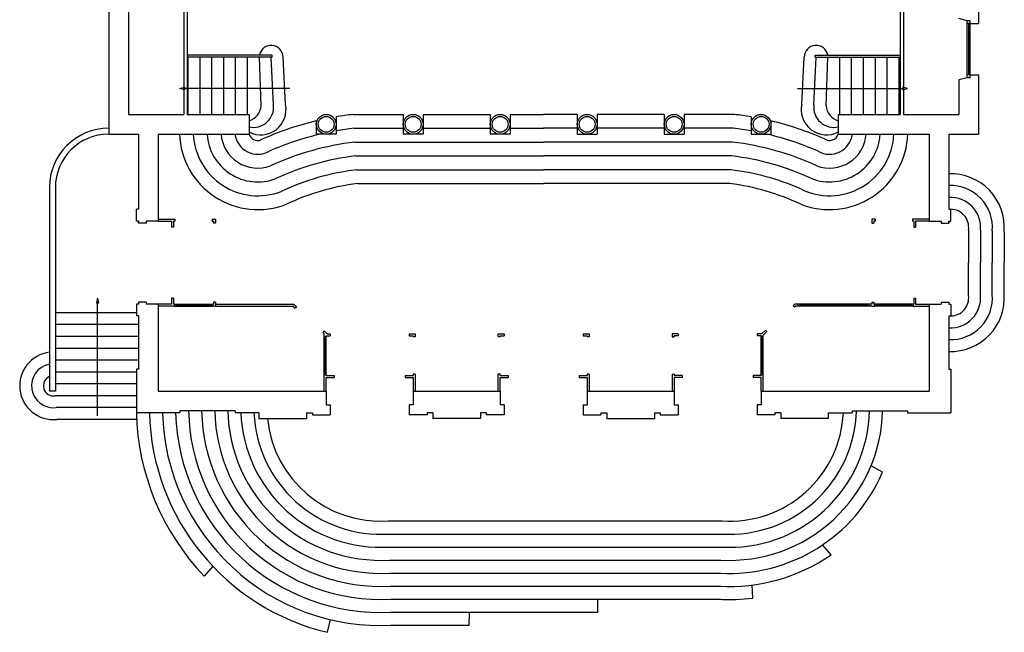
# Model space of a CAD drawing. Extents: x -864 to 1795, y -2023 to 2760.
# Drawn here: x -825 to 1665, y -2023 to -472 of the extents above; entities that cross this region are included whole.
import ezdxf

# ---------------------------------------------------------------- set-up
doc = ezdxf.new("R2010")
doc.units = 0
doc.header["$LTSCALE"] = 25
doc.header["$MEASUREMENT"] = 0
doc.layers.get('0').update_dxf_attribs({"linetype": 'CONTINUOUS'})
for name, color, linetype in [('ESCALIER', 8, 'CONTINUOUS'), ('FENETRE', 8, 'CONTINUOUS'), ('MUR', 7, 'CONTINUOUS')]:
    doc.layers.add(name, color=color, linetype=linetype)

# ---------------------------------------------------------------- blocks, each defined once
blk = doc.blocks.new('SHWRHEAD')
at = {"color": 0}
for p, q in [((12, 3), (0, 0)), ((0, 0), (12, -3)), ((12, -3), (12, 3))]:
    blk.add_line(p, q, dxfattribs=at)

msp = doc.modelspace()

# ---------------------------------------------------------------- linework, layer by layer
at = {"layer": 'ESCALIER'}
for p, q in [((-186.441, -562.267), (-402.042, -562.267)), ((-186.441, -567.267), (-402.042, -567.267)), ((-399.042, -712.267), (-399.042, -567.267)), ((-369.042, -712.267), (-369.042, -567.267)), ((-339.042, -712.267), (-339.042, -567.267)), ((-309.042, -712.267), (-309.042, -567.267)), ((-279.042, -712.267), (-279.042, -567.267)), ((-249.042, -712.267), (-249.042, -567.267)), ((-214.243, -690.113), (-219.042, -567.267)), ((-183.399, -688.241), (-189.042, -567.267)), ((-186.441, -567.267), (-186.441, -562.267)), ((-152.902, -686.775), (-159.042, -567.267)), ((1152.817, -686.775), (1158.958, -567.267)), ((1183.314, -688.241), (1188.958, -567.267)), ((1186.356, -562.267), (1401.958, -562.267)), ((1186.356, -567.267), (1186.356, -562.267)), ((1186.356, -567.267), (1401.958, -567.267)), ((1214.158, -690.113), (1218.958, -567.267)), ((1248.958, -712.267), (1248.958, -567.267)), ((1278.958, -712.267), (1278.958, -567.267)), ((1308.958, -712.267), (1308.958, -567.267)), ((1338.958, -712.267), (1338.958, -567.267)), ((1368.958, -712.267), (1368.958, -567.267)), ((1398.958, -712.267), (1398.958, -567.267)), ((-141.78, -646.554), (-408.641, -646.554)), ((1141.695, -646.554), (1408.556, -646.554)), ((-25.042, -718.394), (-25.042, -762.267)), ((18.315, -712.267), (144.958, -712.267)), ((144.958, -712.267), (144.958, -762.267)), ((194.958, -712.267), (364.958, -712.267)), ((194.958, -712.267), (194.958, -762.267)), ((364.958, -712.267), (364.958, -762.267)), ((414.958, -712.267), (499.958, -712.267)), ((414.958, -712.267), (414.958, -762.267)), ((584.958, -712.267), (499.958, -712.267)), ((584.958, -712.267), (584.958, -762.267)), ((634.958, -712.267), (634.958, -762.267)), ((804.958, -712.267), (634.958, -712.267)), ((804.958, -712.267), (804.958, -762.267)), ((854.958, -712.267), (854.958, -762.267)), ((981.6, -712.267), (854.958, -712.267)), ((1024.958, -718.394), (1024.958, -762.267)), ((-75.042, -728.59), (-75.042, -762.267)), ((1074.958, -728.59), (1074.958, -762.267)), ((-25.042, -762.267), (-75.042, -762.267)), ((20.305, -747.267), (144.958, -747.267)), ((194.958, -762.267), (144.958, -762.267)), ((194.958, -747.267), (364.958, -747.267)), ((414.958, -762.267), (364.958, -762.267)), ((414.958, -747.267), (499.958, -747.267)), ((584.958, -747.267), (499.958, -747.267)), ((584.958, -762.267), (634.958, -762.267)), ((804.958, -747.267), (634.958, -747.267)), ((804.958, -762.267), (854.958, -762.267)), ((979.61, -747.267), (854.958, -747.267)), ((1024.958, -762.267), (1074.958, -762.267)), ((22.343, -782.267), (499.958, -782.267)), ((977.572, -782.267), (499.958, -782.267)), ((24.432, -817.267), (499.958, -817.267)), ((975.484, -817.267), (499.958, -817.267)), ((26.575, -852.267), (499.958, -852.267)), ((973.34, -852.267), (499.958, -852.267)), ((28.779, -887.267), (499.958, -887.267)), ((971.136, -887.267), (499.958, -887.267)), ((1574.685, -1003.811), (1574.685, -1087.267)), ((1604.685, -1005.523), (1604.685, -1087.267)), ((1634.685, -1006.917), (1634.685, -1087.267)), ((1664.685, -1008.122), (1664.685, -1087.267)), ((1574.685, -1170.723), (1574.685, -1087.267)), ((1604.685, -1169.011), (1604.685, -1087.267)), ((1634.685, -1167.617), (1634.685, -1087.267)), ((1664.685, -1166.411), (1664.685, -1087.267)), ((-628.307, -1475.439), (-628.307, -1189.322)), ((-530.042, -1214.267), (-735.042, -1214.267)), ((-525.042, -1244.267), (-735.042, -1244.267)), ((-525.042, -1274.267), (-735.042, -1274.267)), ((-525.042, -1304.267), (-735.042, -1304.267)), ((-525.042, -1334.267), (-735.042, -1334.267)), ((-530.042, -1364.267), (-735.042, -1364.267)), ((-530.042, -1394.267), (-735.042, -1394.267)), ((-530.042, -1424.267), (-735.042, -1424.267)), ((-530.042, -1454.267), (-732.857, -1454.267)), ((-529.426, -1484.267), (-731.221, -1484.267)), ((1356.941, -1617.9), (1328.124, -1601.284)), ((107.241, -1741.267), (951.033, -1741.267)), ((108.293, -1774.267), (949.98, -1774.267)), ((109.293, -1807.267), (948.981, -1807.267)), ((1226.778, -1827.148), (1205.438, -1801.757)), ((110.247, -1840.267), (948.027, -1840.267)), ((-337.049, -1855.712), (-358.497, -1881.044)), ((111.161, -1873.267), (948.027, -1873.267)), ((112.04, -1906.267), (948.027, -1906.267)), ((1029.097, -1936.275), (1027.154, -1903.262)), ((112.888, -1939.267), (948.027, -1939.267)), ((637.305, -1972.267), (637.305, -1939.267)), ((-46.835, -2023.068), (-39.411, -1990.914)), ((112.888, -1972.267), (637.305, -1972.267)), ((311.898, -2005.267), (312.816, -1972.267)), ((112.888, -2005.267), (311.898, -2005.267))]:
    msp.add_line(p, q, dxfattribs=at)
for centre, radius, start, end in [((-189.042, -567.267), 30, 0, 170.405932), ((1188.958, -567.267), 30, 9.594068, 180), ((-215.545, -699.824), 63.987, 242.548983, 11.766798), ((-234.059, -694.064), 50.994, 257.562167, 6.55714), ((-260.535, -684.962), 46.578, 289.427863, 353.651326), ((1215.46, -699.824), 63.987, 168.233202, 297.451017), ((1233.974, -694.064), 50.994, 173.44286, 282.437833), ((1260.45, -684.962), 46.578, 186.348674, 250.572137), ((105.732, -1487.344), 779.991, 96.434924, 99.651901), ((894.183, -1487.344), 779.991, 80.348099, 83.565076), ((105.732, -1487.344), 779.991, 103.401016, 114.432229), ((894.183, -1487.344), 779.991, 66.079779, 76.598984), ((-223.085, -754.878), 198.167, 182.136708, 291.573178), ((-223.085, -754.878), 163.167, 182.595327, 291.225646), ((-223.085, -754.878), 128.167, 183.304765, 290.757089), ((-223.085, -754.878), 93.167, 184.548523, 290.063005), ((-223.085, -754.878), 58.167, 187.297514, 299.509445), ((-223.085, -754.878), 23.167, 198.597839, 285.524135), ((105.732, -1487.344), 744.991, 103.277452, 113.76042), ((105.732, -1487.344), 744.991, 96.584509, 100.110007), ((894.183, -1487.344), 744.991, 79.889993, 83.415491), ((894.183, -1487.344), 744.991, 66.23958, 76.722548), ((1223, -754.878), 163.167, 242.873195, 357.404673), ((1223, -754.878), 198.167, 248.426822, 357.863292), ((1223, -754.878), 128.167, 249.242911, 356.695235), ((1223, -754.878), 93.167, 249.936995, 355.451477), ((1223, -754.878), 58.167, 240.490555, 352.702486), ((1223, -754.878), 23.167, 237.171685, 341.402161), ((105.732, -1487.344), 709.991, 96.745036, 114.715517), ((894.183, -1487.344), 709.991, 65.284483, 83.254964), ((105.732, -1487.344), 674.991, 96.917908, 114.825077), ((894.183, -1487.344), 674.991, 65.174923, 83.082092), ((105.732, -1487.344), 639.991, 97.10479, 114.92817), ((894.183, -1487.344), 639.991, 66.575719, 82.89521), ((1529.459, -997.878), 135.614, 355.66776, 91.901997), ((105.732, -1487.344), 604.991, 97.307686, 115.0286), ((894.183, -1487.344), 604.991, 64.9714, 82.692314), ((1529.459, -997.878), 105.614, 355.090543, 92.442558), ((1529.459, -997.878), 75.614, 354.197088, 93.412633), ((1529.459, -997.878), 45.614, 352.52656, 89.373225), ((1529.459, -1176.656), 135.614, 268.098003, 4.33224), ((1529.459, -1176.656), 105.614, 267.557442, 4.909457), ((1529.459, -1176.656), 75.614, 266.587367, 5.802912), ((1529.459, -1176.656), 45.614, 270.626775, 7.47344), ((-739.631, -1399.046), 85.635, 96.98338, 275.636091), ((-739.631, -1399.046), 55.635, 100.786031, 276.99398), ((-739.631, -1399.046), 25.635, 113.963242, 280.310956), ((88.345, -1453.342), 618.544, 181.289978, 223.746246), ((88.345, -1453.342), 585.544, 181.362691, 256.652109), ((88.345, -1453.342), 552.544, 181.444093, 272.89137), ((88.345, -1453.342), 519.544, 181.535839, 272.89137), ((88.345, -1453.342), 486.544, 181.051067, 272.89137), ((88.345, -1453.342), 453.544, 181.127552, 272.994734), ((88.345, -1453.342), 420.544, 181.216044, 273.110041), ((88.345, -1453.342), 387.544, 181.31961, 273.239783), ((88.345, -1453.342), 354.544, 182.250907, 273.387246), ((88.345, -1453.342), 321.544, 182.482054, 273.55687), ((969.929, -1453.342), 387.544, 266.760217, 358.68039), ((969.929, -1453.342), 354.544, 266.612754, 358.55754), ((969.929, -1453.342), 321.544, 266.44313, 358.409464), ((969.929, -1453.342), 288.544, 266.245171, 357.233871), ((88.345, -1453.342), 288.544, 185.753244, 273.754829), ((969.929, -1453.342), 420.544, 266.760217, 336.964758), ((969.929, -1453.342), 453.544, 266.760217, 304.493758), ((969.929, -1453.342), 486.544, 266.760217, 276.984936)]:
    msp.add_arc(centre, radius, start, end, dxfattribs=at)
at = {"layer": 'FENETRE'}
for p, q in [((1571.458, -619.267), (1571.458, -475.267)), ((1578.458, -475.267), (1571.458, -475.267)), ((1578.458, -482.267), (1571.458, -482.267)), ((1574.958, -612.267), (1574.958, -482.267)), ((1578.458, -619.267), (1578.458, -475.267)), ((1578.458, -612.267), (1571.458, -612.267)), ((1578.458, -619.267), (1571.458, -619.267)), ((-433.942, -1192.267), (-337.048, -1192.267)), ((-429.529, -1192.267), (-429.529, -1197.267)), ((-429.529, -1194.767), (-341.26, -1194.767)), ((-341.26, -1192.267), (-341.26, -1197.267)), ((-330.042, -1192.267), (-132.415, -1192.267)), ((-132.415, -1192.267), (-125.249, -1198.596)), ((1325.965, -1192.267), (1143.887, -1192.267)), ((1148.887, -1197.267), (1148.887, -1192.267)), ((1320.965, -1194.767), (1148.887, -1194.767)), ((1320.965, -1197.267), (1320.965, -1192.267)), ((1433.857, -1192.267), (1336.963, -1192.267)), ((1341.175, -1192.267), (1341.175, -1197.267)), ((1429.444, -1194.767), (1341.175, -1194.767)), ((1429.444, -1192.267), (1429.444, -1197.267)), ((-433.942, -1197.267), (-337.048, -1197.267)), ((-330.042, -1197.267), (-134.307, -1197.267)), ((-134.307, -1197.267), (-128.544, -1202.357)), ((-125.263, -1198.583), (-128.544, -1202.357)), ((1325.965, -1197.267), (1143.887, -1197.267)), ((1433.857, -1197.267), (1336.963, -1197.267)), ((-55.042, -1371.223), (-55.042, -1274.328)), ((-55.042, -1278.54), (-50.042, -1278.54)), ((-52.542, -1366.809), (-52.542, -1278.54)), ((-50.042, -1371.223), (-50.042, -1274.328)), ((1049.958, -1371.223), (1049.958, -1274.328)), ((1054.958, -1278.54), (1049.958, -1278.54)), ((1052.458, -1366.809), (1052.458, -1278.54)), ((1054.958, -1371.223), (1054.958, -1274.328)), ((-55.042, -1366.809), (-50.042, -1366.809)), ((1054.958, -1366.809), (1049.958, -1366.809))]:
    msp.add_line(p, q, dxfattribs=at)
at = {"layer": 'MUR'}
for p, q in [((-600.042, -236.267), (-600.042, -762.267)), ((1599.958, -236.267), (1599.958, -482.267)), ((-550.042, -382.267), (-550.042, -712.267)), ((-410.042, -382.267), (-410.042, -712.267)), ((-402.042, -382.267), (-402.042, -712.267)), ((1401.958, -382.267), (1401.958, -712.267)), ((1409.958, -382.267), (1409.958, -712.267)), ((1571.458, -475.267), (1549.958, -469.506)), ((1578.458, -482.267), (1599.958, -482.267)), ((1571.458, -619.267), (1549.958, -625.028)), ((1578.458, -612.267), (1599.958, -612.267)), ((1599.958, -612.267), (1599.958, -762.267)), ((1549.958, -625.028), (1549.958, -712.267)), ((-550.042, -712.267), (-410.042, -712.267)), ((-402.042, -712.267), (-245.042, -712.267)), ((-245.042, -712.267), (-245.042, -762.267)), ((1244.958, -712.267), (1244.958, -762.267)), ((1244.958, -712.267), (1401.958, -712.267)), ((1409.958, -712.267), (1549.958, -712.267)), ((-600.042, -762.267), (-525.042, -762.267)), ((-525.042, -762.267), (-525.042, -952.267)), ((-475.042, -762.267), (-475.042, -982.267)), ((-475.042, -762.267), (-245.042, -762.267)), ((1244.958, -762.267), (1474.958, -762.267)), ((1474.958, -762.267), (1474.958, -982.267)), ((1524.958, -762.267), (1524.958, -952.267)), ((1524.958, -762.267), (1599.958, -762.267)), ((-750.042, -897.267), (-750.042, -1412.267)), ((-735.042, -897.267), (-735.042, -1412.267)), ((-530.042, -982.267), (-530.042, -952.267)), ((-525.042, -952.267), (-530.042, -952.267)), ((1524.958, -952.267), (1529.958, -952.267)), ((1529.958, -982.267), (1529.958, -952.267)), ((-525.042, -982.267), (-530.042, -982.267)), ((-525.042, -982.267), (-525.042, -987.267)), ((-525.042, -987.267), (-525.042, -982.267)), ((-525.042, -982.267), (-525.042, -987.267)), ((-505.042, -987.267), (-525.042, -987.267)), ((-475.042, -982.267), (-505.042, -982.267)), ((-505.042, -982.267), (-505.042, -987.267)), ((-475.042, -977.267), (-432.761, -977.267)), ((-475.042, -982.267), (-440.91, -982.267)), ((-440.91, -982.267, 8678), (-440.91, -997.267, 8678)), ((-435.91, -982.267, 8678), (-435.91, -997.267, 8678)), ((-435.91, -982.267), (-432.761, -982.267)), ((-432.761, -977.267), (-432.761, -982.267)), ((-338.761, -977.267), (-338.761, -982.267)), ((-338.761, -977.267), (-330.042, -977.267)), ((-338.761, -982.267), (-335.042, -982.267)), ((-335.042, -982.267), (-335.042, -987.267)), ((-330.042, -987.267), (-335.042, -987.267)), ((-330.042, -977.267), (-330.042, -987.267)), ((1338.676, -977.267), (1329.957, -977.267)), ((1329.957, -977.267), (1329.957, -987.267)), ((1329.957, -987.267), (1334.957, -987.267)), ((1334.957, -982.267), (1334.957, -987.267)), ((1338.676, -982.267), (1334.957, -982.267)), ((1338.676, -977.267), (1338.676, -982.267)), ((1474.958, -977.267), (1432.676, -977.267)), ((1432.676, -977.267), (1432.676, -982.267)), ((1435.825, -982.267), (1432.676, -982.267)), ((1435.825, -982.267, 8678), (1435.825, -997.267, 8678)), ((1474.958, -982.267), (1440.825, -982.267)), ((1440.825, -982.267, 8678), (1440.825, -997.267, 8678)), ((1474.958, -982.267), (1504.958, -982.267)), ((1504.958, -982.267), (1504.958, -987.267)), ((1504.958, -987.267), (1524.958, -987.267)), ((1524.958, -982.267), (1529.958, -982.267)), ((1524.958, -987.267), (1524.958, -982.267)), ((1524.958, -982.267), (1524.958, -987.267)), ((-435.91, -997.267, 8678), (-440.91, -997.267, 8678)), ((1435.825, -997.267, 8678), (1440.825, -997.267, 8678)), ((-525.042, -1192.267), (-530.042, -1192.267)), ((-530.042, -1192.267), (-530.042, -1222.267)), ((-525.042, -1187.267), (-525.042, -1192.267)), ((-505.042, -1187.267), (-525.042, -1187.267)), ((-525.042, -1187.267), (-525.042, -1192.267)), ((-505.042, -1187.267), (-505.042, -1192.267)), ((-475.042, -1192.267), (-505.042, -1192.267)), ((-475.042, -1192.267), (-475.042, -1412.267)), ((-440.91, -1192.267), (-475.042, -1192.267)), ((-435.91, -1177.267, 8678), (-440.91, -1177.267, 8678)), ((-440.91, -1177.267, 8678), (-440.91, -1192.267, 8678)), ((-435.91, -1177.267, 8678), (-435.91, -1192.267, 8678)), ((-433.942, -1192.267), (-435.91, -1192.267)), ((-433.942, -1192.267), (-433.942, -1197.267)), ((-335.042, -1192.267), (-337.048, -1192.267)), ((-337.048, -1192.267), (-337.048, -1197.267)), ((-335.042, -1187.267), (-335.042, -1192.267)), ((-330.042, -1187.267), (-335.042, -1187.267)), ((-330.042, -1187.267), (-330.042, -1197.267)), ((1136.066, -1192.267), (1131.164, -1196.596)), ((1143.887, -1192.267), (1136.066, -1192.267)), ((1143.887, -1197.267), (1143.887, -1192.267)), ((1325.965, -1197.267), (1325.965, -1192.267)), ((1329.957, -1192.267), (1325.965, -1192.267)), ((1329.957, -1187.267), (1334.957, -1187.267)), ((1329.957, -1187.267), (1329.957, -1192.267)), ((1334.957, -1187.267), (1334.957, -1192.267)), ((1334.957, -1192.267), (1336.963, -1192.267)), ((1336.963, -1192.267), (1336.963, -1197.267)), ((1433.857, -1192.267), (1433.857, -1197.267)), ((1433.857, -1192.267), (1435.825, -1192.267)), ((1435.825, -1177.267, 8678), (1435.825, -1192.267, 8678)), ((1435.825, -1177.267, 8678), (1440.825, -1177.267, 8678)), ((1440.825, -1177.267, 8678), (1440.825, -1192.267, 8678)), ((1440.825, -1192.267), (1474.958, -1192.267)), ((1474.958, -1192.267), (1474.958, -1412.267)), ((1474.958, -1192.267), (1504.958, -1192.267)), ((1504.958, -1187.267), (1524.958, -1187.267)), ((1504.958, -1187.267), (1504.958, -1192.267)), ((1524.958, -1187.267), (1524.958, -1192.267)), ((1524.958, -1192.267), (1529.958, -1192.267)), ((1529.958, -1192.267), (1529.958, -1222.267)), ((-433.942, -1197.267), (-475.042, -1197.267)), ((-330.042, -1197.267), (-337.048, -1197.267)), ((1131.178, -1196.583), (1134.459, -1200.357)), ((1137.957, -1197.267), (1134.459, -1200.357)), ((1143.887, -1197.267), (1137.957, -1197.267)), ((1329.957, -1197.267), (1325.965, -1197.267)), ((1329.957, -1197.267), (1336.963, -1197.267)), ((1433.857, -1197.267), (1474.958, -1197.267)), ((-525.042, -1222.267), (-530.042, -1222.267)), ((-525.042, -1222.267), (-525.042, -1357.267)), ((1524.958, -1222.267), (1529.958, -1222.267)), ((1524.958, -1222.267), (1524.958, -1357.267)), ((-55.552, -1260.147), (-58.832, -1263.92)), ((-58.832, -1263.92), (-55.042, -1267.267)), ((-55.552, -1260.147), (-47.489, -1267.267)), ((-55.042, -1274.328), (-55.042, -1267.267)), ((-47.489, -1267.267), (-40.042, -1267.267)), ((-40.042, -1267.267), (-40.042, -1272.267)), ((159.958, -1267.267), (174.958, -1267.267)), ((159.958, -1267.267), (159.958, -1272.267)), ((174.958, -1267.267), (174.958, -1275.267)), ((384.992, -1267.267, -8678), (399.992, -1267.267, -8678)), ((384.992, -1274.328, -8678), (384.992, -1267.267, -8678)), ((399.992, -1267.267, -8678), (399.992, -1272.267, -8678)), ((599.992, -1267.267, -8678), (599.992, -1272.267, -8678)), ((599.992, -1267.267, -8678), (614.992, -1267.267, -8678)), ((614.992, -1267.267, -8678), (614.992, -1275.267, -8678)), ((839.958, -1267.267), (824.958, -1267.267)), ((824.958, -1267.267), (824.958, -1275.267)), ((839.958, -1267.267), (839.958, -1272.267)), ((1039.958, -1267.267), (1039.958, -1272.267)), ((1051.139, -1267.267), (1039.958, -1267.267)), ((1061.467, -1258.147), (1051.139, -1267.267)), ((1064.747, -1261.92), (1054.958, -1270.565)), ((1061.467, -1258.147), (1064.747, -1261.92)), ((-55.042, -1274.328), (-50.042, -1274.328)), ((-50.042, -1272.267), (-40.042, -1272.267)), ((-50.042, -1274.328), (-50.042, -1272.267)), ((159.958, -1272.267), (169.958, -1272.267)), ((169.958, -1272.267), (169.958, -1275.267)), ((174.958, -1275.267), (169.958, -1275.267)), ((384.992, -1274.328, -8678), (389.992, -1274.328, -8678)), ((389.992, -1272.267, -8678), (399.992, -1272.267, -8678)), ((389.992, -1274.328, -8678), (389.992, -1272.267, -8678)), ((599.992, -1272.267, -8678), (609.992, -1272.267, -8678)), ((609.992, -1272.267, -8678), (609.992, -1275.267, -8678)), ((614.992, -1275.267, -8678), (609.992, -1275.267, -8678)), ((824.958, -1275.267), (829.958, -1275.267)), ((839.958, -1272.267), (829.958, -1272.267)), ((829.958, -1272.267), (829.958, -1275.267)), ((1049.958, -1272.267), (1039.958, -1272.267)), ((1049.958, -1274.328), (1049.958, -1272.267)), ((1054.958, -1274.328), (1049.958, -1274.328)), ((1054.958, -1274.328), (1054.958, -1270.565)), ((-525.042, -1357.267), (-530.042, -1357.267)), ((-530.042, -1357.267), (-530.042, -1467.267)), ((174.958, -1369.267), (169.958, -1369.267)), ((169.958, -1369.267), (169.958, -1373.135)), ((174.958, -1369.267), (174.958, -1412.267)), ((384.992, -1412.267, -8678), (384.992, -1369.2, -8678)), ((384.992, -1369.2, -8678), (389.992, -1369.2, -8678)), ((389.992, -1373.135, -8678), (389.992, -1369.2, -8678)), ((609.992, -1369.267, -8678), (609.992, -1373.135, -8678)), ((614.992, -1369.267, -8678), (609.992, -1369.267, -8678)), ((614.992, -1369.267, -8678), (614.992, -1412.267, -8678)), ((824.958, -1369.267), (824.958, -1412.267)), ((824.958, -1369.267), (829.958, -1369.267)), ((829.958, -1369.267), (829.958, -1373.135)), ((1524.958, -1357.267), (1529.958, -1357.267)), ((1529.958, -1357.267), (1529.958, -1467.267)), ((-55.042, -1412.267), (-55.042, -1371.223)), ((-55.042, -1371.223), (-50.042, -1371.223)), ((-50.042, -1373.135), (-50.042, -1371.223)), ((-50.042, -1373.135, 8678), (-30.042, -1373.135, 8678)), ((-50.042, -1378.135, 8678), (-30.042, -1378.135, 8678)), ((-50.042, -1412.267), (-50.042, -1378.135)), ((-30.042, -1373.135, 8678), (-30.042, -1378.135, 8678)), ((149.958, -1373.135, 8678), (149.958, -1378.135, 8678)), ((149.958, -1373.135, 8678), (169.958, -1373.135, 8678)), ((149.958, -1378.135, 8678), (169.958, -1378.135, 8678)), ((169.958, -1378.135), (169.958, -1412.267)), ((389.992, -1373.135), (409.992, -1373.135)), ((389.992, -1378.135), (409.992, -1378.135)), ((389.992, -1412.267, -8678), (389.992, -1378.135, -8678)), ((409.992, -1373.135), (409.992, -1378.135)), ((589.992, -1373.135), (609.992, -1373.135)), ((589.992, -1373.135), (589.992, -1378.135)), ((589.992, -1378.135), (609.992, -1378.135)), ((609.992, -1378.135, -8678), (609.992, -1412.267, -8678)), ((849.958, -1373.135, 8678), (829.958, -1373.135, 8678)), ((829.958, -1378.135), (829.958, -1412.267)), ((849.958, -1378.135, 8678), (829.958, -1378.135, 8678)), ((849.958, -1373.135, 8678), (849.958, -1378.135, 8678)), ((1029.958, -1373.135, 8678), (1029.958, -1378.135, 8678)), ((1049.958, -1373.135, 8678), (1029.958, -1373.135, 8678)), ((1049.958, -1378.135, 8678), (1029.958, -1378.135, 8678)), ((1054.958, -1371.223), (1049.958, -1371.223)), ((1049.958, -1373.135), (1049.958, -1371.223)), ((1049.958, -1412.267), (1049.958, -1378.135)), ((1054.958, -1412.267), (1054.958, -1371.223)), ((-735.042, -1412.267), (-750.042, -1412.267)), ((-475.042, -1412.267), (-50.042, -1412.267)), ((-50.042, -1412.267), (-50.042, -1447.267)), ((169.958, -1412.267), (169.958, -1447.267)), ((169.958, -1412.267), (389.958, -1412.267)), ((389.958, -1412.267), (389.958, -1447.267)), ((609.958, -1412.267), (829.958, -1412.267)), ((609.958, -1412.267), (609.958, -1447.267)), ((829.958, -1412.267), (829.958, -1447.267)), ((1049.958, -1412.267), (1474.958, -1412.267)), ((1049.958, -1412.267), (1049.958, -1447.267)), ((-420.042, -1467.267), (-530.042, -1467.267)), ((-420.042, -1462.267), (-420.042, -1467.267)), ((-280.042, -1462.267), (-420.042, -1462.267)), ((-280.042, -1462.267), (-280.042, -1467.267)), ((-220.042, -1467.267), (-280.042, -1467.267)), ((-220.042, -1467.267), (-220.042, -1482.267)), ((-100.042, -1467.267), (-100.042, -1482.267)), ((-100.042, -1467.267), (-85.042, -1467.267)), ((-85.042, -1467.267), (-85.042, -1472.267)), ((-50.042, -1447.267), (-40.042, -1447.267)), ((-40.042, -1447.267), (-40.042, -1472.267)), ((169.958, -1447.267), (159.958, -1447.267)), ((159.958, -1447.267), (159.958, -1472.267)), ((219.958, -1467.267), (204.958, -1467.267)), ((204.958, -1467.267), (204.958, -1472.267)), ((219.958, -1467.267), (219.958, -1482.267)), ((339.958, -1467.267), (339.958, -1482.267)), ((354.958, -1467.267), (339.958, -1467.267)), ((354.958, -1467.267), (354.958, -1472.267)), ((399.958, -1447.267), (389.958, -1447.267)), ((399.958, -1447.267), (399.958, -1472.267)), ((599.958, -1447.267), (599.958, -1472.267)), ((599.958, -1447.267), (609.958, -1447.267)), ((644.958, -1467.267), (659.958, -1467.267)), ((644.958, -1467.267), (644.958, -1472.267)), ((659.958, -1467.267), (659.958, -1482.267)), ((779.958, -1467.267), (779.958, -1482.267)), ((779.958, -1467.267), (794.958, -1467.267)), ((794.958, -1467.267), (794.958, -1472.267)), ((829.958, -1447.267), (839.958, -1447.267)), ((839.958, -1447.267), (839.958, -1472.267)), ((1039.958, -1447.267), (1039.958, -1472.267)), ((1049.958, -1447.267), (1039.958, -1447.267)), ((1099.958, -1467.267), (1084.958, -1467.267)), ((1084.958, -1467.267), (1084.958, -1472.267)), ((1099.958, -1467.267), (1099.958, -1482.267)), ((1219.958, -1467.267), (1219.958, -1482.267)), ((1219.958, -1467.267), (1279.958, -1467.267)), ((1279.958, -1462.267), (1419.958, -1462.267)), ((1279.958, -1462.267), (1279.958, -1467.267)), ((1419.958, -1462.267), (1419.958, -1467.267)), ((1419.958, -1467.267), (1529.958, -1467.267)), ((-220.042, -1482.267), (-100.042, -1482.267)), ((-85.042, -1472.267), (-40.042, -1472.267)), ((204.958, -1472.267), (159.958, -1472.267)), ((339.958, -1482.267), (219.958, -1482.267)), ((399.958, -1472.267), (354.958, -1472.267)), ((599.958, -1472.267), (644.958, -1472.267)), ((659.958, -1482.267), (779.958, -1482.267)), ((794.958, -1472.267), (839.958, -1472.267)), ((1084.958, -1472.267), (1039.958, -1472.267)), ((1219.958, -1482.267), (1099.958, -1482.267))]:
    msp.add_line(p, q, dxfattribs=at)
at = {"layer": 'MUR', "color": 250}
for centre in [(-50.042, -737.267), (169.958, -737.267), (389.958, -737.267), (609.958, -737.267), (829.958, -737.267), (1049.958, -737.267)]:
    msp.add_circle(centre, 25, dxfattribs=at)
at = {"layer": 'MUR'}
for centre in [(-50.042, -737.267), (169.958, -737.267), (389.958, -737.267), (609.958, -737.267), (829.958, -737.267), (1049.958, -737.267)]:
    msp.add_circle(centre, 20, dxfattribs=at)
for radius in [150, 135]:
    msp.add_arc((-600.042, -897.267), radius, 90, 180, dxfattribs=at)

# ---------------------------------------------------------------- block references
at = {"layer": 'ESCALIER', "xscale": -1, "rotation": 180}
msp.add_blockref('SHWRHEAD', (-420.641, -646.554), dxfattribs=at)
at = {"layer": 'ESCALIER'}
for p, rotation in [((1420.556, -646.554), 180), ((-628.307, -1177.322), 270)]:
    msp.add_blockref('SHWRHEAD', p, dxfattribs=dict(at, rotation=rotation))

doc.saveas('drawing.dxf')
